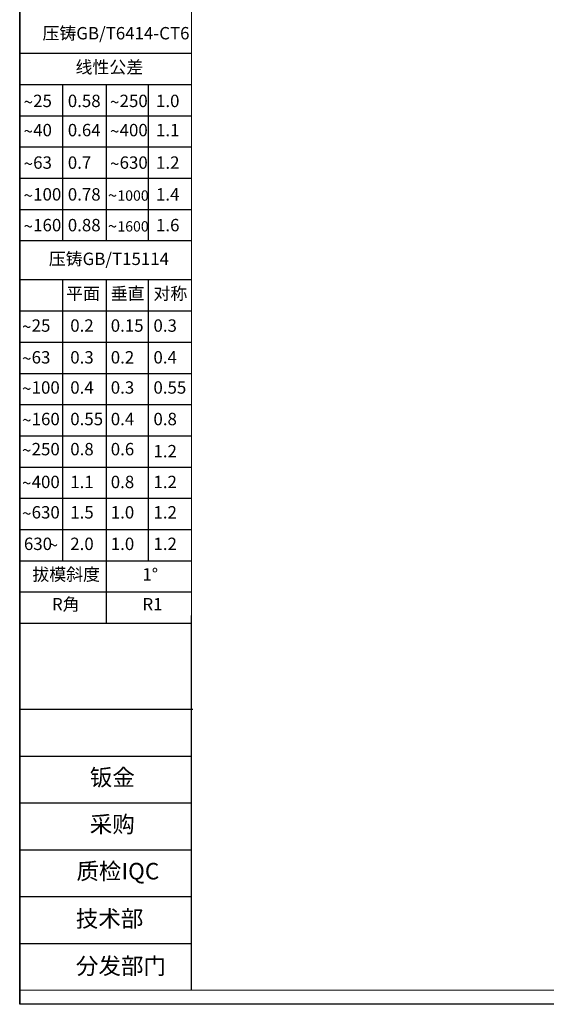
# Model space of a CAD drawing. Units: millimetres. Extents: x -1001 to 3288, y -1688 to -218.
# Drawn here: x -1001 to -667, y -1688 to -1063 of the extents above; entities that cross this region are included whole.
import ezdxf

# ---------------------------------------------------------------- set-up
doc = ezdxf.new("R2010")
doc.units = ezdxf.units.MM
doc.header["$LTSCALE"] = 30.734
doc.layers.get('0').update_dxf_attribs({"linetype": 'CONTINUOUS'})
doc.layers.add('图框', color=7, linetype='CONTINUOUS')
doc.layers.add('尺寸', color=7, linetype='CONTINUOUS')
doc.layers.add('粗实线', color=7, linetype='CONTINUOUS', lineweight=15)
doc.styles.add('SLDTEXTSTYLE0', font='txt.shx')
doc.styles.add('SLDTEXTSTYLE2', font='txt.shx')
doc.styles.add('SLDTEXTSTYLE4', font='arial.ttf', dxfattribs={"width": 0.948})

# ---------------------------------------------------------------- blocks, each defined once
blk = doc.blocks.new('SW_NOTE_36')
at = {"layer": '尺寸', "color": 0, "attachment_point": 1}
for s, insert, char_height, style in [('~', (0, 2.05), 1.59, 'SLDTEXTSTYLE4'), ('25', (1.23, 2.2), 1.587, 'SLDTEXTSTYLE0')]:
    blk.add_mtext(s, dxfattribs=dict(at, insert=insert, char_height=char_height, style=style))
blk = doc.blocks.new('SW_NOTE_37')
at = {"layer": '尺寸', "color": 0, "attachment_point": 1}
for s, insert, char_height, style in [('~', (0, 2.05), 1.59, 'SLDTEXTSTYLE4'), ('40', (1.23, 2.2), 1.587, 'SLDTEXTSTYLE0')]:
    blk.add_mtext(s, dxfattribs=dict(at, insert=insert, char_height=char_height, style=style))
blk = doc.blocks.new('SW_NOTE_38')
at = {"layer": '尺寸', "color": 0, "attachment_point": 1}
for s, insert, char_height, style in [('~', (0, 2.05), 1.59, 'SLDTEXTSTYLE4'), ('63', (1.23, 2.2), 1.587, 'SLDTEXTSTYLE0')]:
    blk.add_mtext(s, dxfattribs=dict(at, insert=insert, char_height=char_height, style=style))
blk = doc.blocks.new('SW_NOTE_39')
at = {"layer": '尺寸', "color": 0, "attachment_point": 1}
for s, insert, char_height, style in [('~', (0, 2.05), 1.59, 'SLDTEXTSTYLE4'), ('100', (1.23, 2.2), 1.587, 'SLDTEXTSTYLE0')]:
    blk.add_mtext(s, dxfattribs=dict(at, insert=insert, char_height=char_height, style=style))
blk = doc.blocks.new('SW_NOTE_40')
at = {"layer": '尺寸', "color": 0, "attachment_point": 1}
for s, insert, char_height, style in [('~', (0, 2.05), 1.59, 'SLDTEXTSTYLE4'), ('160', (1.23, 2.2), 1.587, 'SLDTEXTSTYLE0')]:
    blk.add_mtext(s, dxfattribs=dict(at, insert=insert, char_height=char_height, style=style))
blk = doc.blocks.new('SW_NOTE_41')
at = {"layer": '尺寸', "color": 0, "attachment_point": 1}
for s, insert, char_height, style in [('~', (0, 2.05), 1.59, 'SLDTEXTSTYLE4'), ('250', (1.23, 2.2), 1.587, 'SLDTEXTSTYLE0')]:
    blk.add_mtext(s, dxfattribs=dict(at, insert=insert, char_height=char_height, style=style))
blk = doc.blocks.new('SW_NOTE_42')
at = {"layer": '尺寸', "color": 0, "attachment_point": 1}
for s, insert, char_height, style in [('~', (0, 2.05), 1.59, 'SLDTEXTSTYLE4'), ('400', (1.23, 2.2), 1.587, 'SLDTEXTSTYLE0')]:
    blk.add_mtext(s, dxfattribs=dict(at, insert=insert, char_height=char_height, style=style))
blk = doc.blocks.new('SW_NOTE_43')
at = {"layer": '尺寸', "color": 0, "attachment_point": 1}
for s, insert, char_height, style in [('~', (0, 2.05), 1.59, 'SLDTEXTSTYLE4'), ('630', (1.23, 2.2), 1.587, 'SLDTEXTSTYLE0')]:
    blk.add_mtext(s, dxfattribs=dict(at, insert=insert, char_height=char_height, style=style))
blk = doc.blocks.new('SW_NOTE_44')
at = {"layer": '尺寸', "color": 0, "attachment_point": 1}
for s, insert, char_height, style in [('~', (0, 2.05), 1.59, 'SLDTEXTSTYLE4'), ('1000', (1.23, 1.91), 1.323, 'SLDTEXTSTYLE0')]:
    blk.add_mtext(s, dxfattribs=dict(at, insert=insert, char_height=char_height, style=style))
blk = doc.blocks.new('SW_NOTE_45')
at = {"layer": '尺寸', "color": 0, "attachment_point": 1}
for s, insert, char_height, style in [('~', (0, 2.05), 1.59, 'SLDTEXTSTYLE4'), ('1600', (1.23, 1.91), 1.323, 'SLDTEXTSTYLE0')]:
    blk.add_mtext(s, dxfattribs=dict(at, insert=insert, char_height=char_height, style=style))
blk = doc.blocks.new('SW_NOTE_46')
at = {"layer": '尺寸', "color": 0, "attachment_point": 1}
for s, insert, char_height, style in [('~', (0, 2.05), 1.59, 'SLDTEXTSTYLE4'), ('25', (1.23, 2.2), 1.587, 'SLDTEXTSTYLE0')]:
    blk.add_mtext(s, dxfattribs=dict(at, insert=insert, char_height=char_height, style=style))
blk = doc.blocks.new('SW_NOTE_47')
at = {"layer": '尺寸', "color": 0, "attachment_point": 1}
for s, insert, char_height, style in [('~', (0, 2.05), 1.59, 'SLDTEXTSTYLE4'), ('63', (1.23, 2.2), 1.587, 'SLDTEXTSTYLE0')]:
    blk.add_mtext(s, dxfattribs=dict(at, insert=insert, char_height=char_height, style=style))
blk = doc.blocks.new('SW_NOTE_48')
at = {"layer": '尺寸', "color": 0, "attachment_point": 1}
for s, insert, char_height, style in [('~', (0, 2.05), 1.59, 'SLDTEXTSTYLE4'), ('100', (1.23, 2.2), 1.587, 'SLDTEXTSTYLE0')]:
    blk.add_mtext(s, dxfattribs=dict(at, insert=insert, char_height=char_height, style=style))
blk = doc.blocks.new('SW_NOTE_49')
at = {"layer": '尺寸', "color": 0, "attachment_point": 1}
for s, insert, char_height, style in [('~', (0, 2.05), 1.59, 'SLDTEXTSTYLE4'), ('160', (1.23, 2.2), 1.587, 'SLDTEXTSTYLE0')]:
    blk.add_mtext(s, dxfattribs=dict(at, insert=insert, char_height=char_height, style=style))
blk = doc.blocks.new('SW_NOTE_50')
at = {"layer": '尺寸', "color": 0, "attachment_point": 1}
for s, insert, char_height, style in [('~', (0, 2.05), 1.59, 'SLDTEXTSTYLE4'), ('250', (1.23, 2.2), 1.587, 'SLDTEXTSTYLE0')]:
    blk.add_mtext(s, dxfattribs=dict(at, insert=insert, char_height=char_height, style=style))
blk = doc.blocks.new('SW_NOTE_51')
at = {"layer": '尺寸', "color": 0, "attachment_point": 1}
for s, insert, char_height, style in [('~', (0, 2.05), 1.59, 'SLDTEXTSTYLE4'), ('400', (1.23, 2.2), 1.587, 'SLDTEXTSTYLE0')]:
    blk.add_mtext(s, dxfattribs=dict(at, insert=insert, char_height=char_height, style=style))
blk = doc.blocks.new('SW_NOTE_52')
at = {"layer": '尺寸', "color": 0, "attachment_point": 1}
for s, insert, char_height, style in [('~', (0, 2.05), 1.59, 'SLDTEXTSTYLE4'), ('630', (1.23, 2.2), 1.587, 'SLDTEXTSTYLE0')]:
    blk.add_mtext(s, dxfattribs=dict(at, insert=insert, char_height=char_height, style=style))
blk = doc.blocks.new('SW_NOTE_53')
at = {"layer": '尺寸', "color": 0, "attachment_point": 1}
for s, insert, char_height, style in [('630', (0, 2.05), 1.587, 'SLDTEXTSTYLE0'), ('~', (3.17, 1.89), 1.59, 'SLDTEXTSTYLE4')]:
    blk.add_mtext(s, dxfattribs=dict(at, insert=insert, char_height=char_height, style=style))

msp = doc.modelspace()

# ---------------------------------------------------------------- linework, layer by layer
for p, q in [((-1001.36, -1687.52), (-1001.36, -217.52)), ((1077.43, -1687.52), (-1001.36, -1687.52))]:
    msp.add_line(p, q)
at = {"layer": '图框', "lineweight": 15}
for p, q in [((-892.47, -226.43), (-892.47, -1678.57)), ((-892.61, -1678.61), (1068.52, -1678.61))]:
    msp.add_line(p, q, dxfattribs=at)
at = {"layer": '图框'}
for p, q in [((-1001.36, -249.16), (-1001.36, -1687.52)), ((-892.61, -1441.03), (-892.61, -1678.61)), ((-1001.36, -1500.44), (-891.49, -1500.44)), ((-1001.36, -1530.14), (-892.47, -1530.14)), ((-1001.36, -1559.84), (-892.47, -1559.84)), ((-1001.36, -1589.53), (-892.47, -1589.53)), ((-1001.36, -1619.23), (-892.47, -1619.23)), ((-1001.36, -1648.93), (-892.47, -1648.93))]:
    msp.add_line(p, q, dxfattribs=at)
at = {"layer": '尺寸'}
for p, q in [((-1001.36, -1084.63), (-892.47, -1084.63)), ((-1001.36, -1104.43), (-892.47, -1104.43)), ((-974.14, -1104.43), (-974.14, -1203.42)), ((-946.42, -1104.43), (-946.42, -1203.42)), ((-919.82, -1104.43), (-919.82, -1203.42)), ((-1001.36, -1124.23), (-892.47, -1124.23)), ((-1001.36, -1144.03), (-892.47, -1144.03)), ((-1001.36, -1163.83), (-892.47, -1163.83)), ((-1001.36, -1183.62), (-892.47, -1183.62)), ((-1001.36, -1203.42), (-892.47, -1203.42)), ((-1001.36, -1228.17), (-892.47, -1228.17)), ((-974.14, -1228.17), (-974.14, -1406.35)), ((-946.42, -1228.17), (-946.42, -1406.35)), ((-919.82, -1228.17), (-919.82, -1406.35)), ((-1001.36, -1247.97), (-892.47, -1247.97)), ((-1001.36, -1267.77), (-892.47, -1267.77)), ((-1001.36, -1287.56), (-892.47, -1287.56)), ((-1001.36, -1307.36), (-892.47, -1307.36)), ((-1001.36, -1327.16), (-892.47, -1327.16)), ((-1001.36, -1346.96), (-892.47, -1346.96)), ((-1001.36, -1366.76), (-892.47, -1366.76)), ((-1001.36, -1386.55), (-892.47, -1386.55)), ((-1001.36, -1406.35), (-892.47, -1406.35)), ((-946.42, -1406.35), (-946.42, -1445.95)), ((-1001.36, -1426.15), (-892.47, -1426.15)), ((-1001.36, -1445.95), (-892.61, -1445.95))]:
    msp.add_line(p, q, dxfattribs=at)
at = {"layer": '粗实线'}
for p, q in [((-1001.36, -1678.62), (-892.47, -1678.62)), ((-1001.36, -1687.52), (7.35, -1687.52))]:
    msp.add_line(p, q, dxfattribs=at)

# ---------------------------------------------------------------- block references
at = {"layer": '尺寸', "xscale": 4.949494949490969, "yscale": 4.949494949490429, "zscale": 4.949494949490632}
for name, p in [('SW_NOTE_36', (-998.9, -1121.81)), ('SW_NOTE_41', (-944.08, -1121.81)), ('SW_NOTE_37', (-998.9, -1140.32)), ('SW_NOTE_42', (-944.08, -1140.32)), ('SW_NOTE_38', (-998.9, -1160.92)), ('SW_NOTE_43', (-944.08, -1160.92)), ('SW_NOTE_39', (-998.9, -1181.05)), ('SW_NOTE_44', (-945.48, -1181.05)), ('SW_NOTE_40', (-998.9, -1200.56)), ('SW_NOTE_45', (-945.48, -1200.56)), ('SW_NOTE_46', (-999.86, -1264.22)), ('SW_NOTE_47', (-999.86, -1284.36)), ('SW_NOTE_48', (-999.86, -1303.48)), ('SW_NOTE_49', (-999.86, -1323.47)), ('SW_NOTE_50', (-999.86, -1342.55)), ('SW_NOTE_51', (-999.86, -1363.35)), ('SW_NOTE_52', (-999.86, -1382.61)), ('SW_NOTE_53', (-998.67, -1401.84))]:
    msp.add_blockref(name, p, dxfattribs=at)

# ---------------------------------------------------------------- texts
at = {"layer": '图框', "char_height": 10.476, "attachment_point": 2, "style": 'SLDTEXTSTYLE2'}
for s, insert in [('钣金', (-942.61, -1538.43)), ('采购', (-942.61, -1568.13)), ('质检IQC', (-939.12, -1597.89)), ('技术部', (-944.36, -1628.04)), ('分发部门', (-937.15, -1657.95))]:
    msp.add_mtext(s, dxfattribs=dict(at, insert=insert))
at = {"layer": '尺寸', "attachment_point": 1}
for s, insert, char_height, style in [('{\\fSimSun|b0|i0|c134|p2;压铸\\fSimSun|b0|i0|c0|p2;GB/T6414-CT6}', (-986.89, -1068.02), 7.8573, 'SLDTEXTSTYLE2'), ('线性公差', (-965.94, -1089.51), 7.857, 'SLDTEXTSTYLE2'), ('0.58', (-970.84, -1110.93), 7.857, 'SLDTEXTSTYLE0'), ('1.0', (-914.91, -1110.93), 7.857, 'SLDTEXTSTYLE0'), ('0.64', (-970.84, -1129.43), 7.857, 'SLDTEXTSTYLE0'), ('1.1', (-914.91, -1129.43), 7.857, 'SLDTEXTSTYLE0'), ('0.7', (-970.84, -1150.04), 7.857, 'SLDTEXTSTYLE0'), ('1.2', (-914.91, -1150.04), 7.857, 'SLDTEXTSTYLE0'), ('0.78', (-970.84, -1170.17), 7.857, 'SLDTEXTSTYLE0'), ('1.4', (-914.91, -1170.17), 7.857, 'SLDTEXTSTYLE0'), ('0.88', (-970.84, -1189.67), 7.857, 'SLDTEXTSTYLE0'), ('1.6', (-914.91, -1189.67), 7.857, 'SLDTEXTSTYLE0'), ('压铸GB/T15114', (-982.89, -1211.03), 7.8573, 'SLDTEXTSTYLE2'), ('平面', (-971.91, -1233.02), 7.857, 'SLDTEXTSTYLE2'), ('垂直', (-943.6, -1233.02), 7.857, 'SLDTEXTSTYLE2'), ('对称', (-916.53, -1233.02), 7.857, 'SLDTEXTSTYLE2'), ('0.2', (-969.29, -1253.33), 7.857, 'SLDTEXTSTYLE0'), ('0.15', (-943.6, -1253.33), 7.857, 'SLDTEXTSTYLE0'), ('0.3', (-916.53, -1253.33), 7.857, 'SLDTEXTSTYLE0'), ('0.3', (-969.29, -1273.47), 7.857, 'SLDTEXTSTYLE0'), ('0.2', (-943.6, -1273.47), 7.857, 'SLDTEXTSTYLE0'), ('0.4', (-916.53, -1273.47), 7.857, 'SLDTEXTSTYLE0'), ('0.4', (-969.29, -1292.59), 7.857, 'SLDTEXTSTYLE0'), ('0.3', (-943.6, -1292.59), 7.857, 'SLDTEXTSTYLE0'), ('0.55', (-916.53, -1292.59), 7.857, 'SLDTEXTSTYLE0'), ('0.55', (-969.29, -1312.58), 7.857, 'SLDTEXTSTYLE0'), ('0.4', (-943.6, -1312.58), 7.857, 'SLDTEXTSTYLE0'), ('0.8', (-916.53, -1312.58), 7.857, 'SLDTEXTSTYLE0'), ('0.8', (-969.29, -1331.66), 7.857, 'SLDTEXTSTYLE0'), ('0.6', (-943.6, -1331.66), 7.857, 'SLDTEXTSTYLE0'), ('1.2', (-916.53, -1332.95), 7.857, 'SLDTEXTSTYLE0'), ('1.1', (-969.29, -1352.47), 7.857, 'SLDTEXTSTYLE0'), ('0.8', (-943.6, -1352.47), 7.857, 'SLDTEXTSTYLE0'), ('1.2', (-916.53, -1352.47), 7.857, 'SLDTEXTSTYLE0'), ('1.5', (-969.29, -1371.73), 7.857, 'SLDTEXTSTYLE0'), ('1.0', (-943.6, -1371.73), 7.857, 'SLDTEXTSTYLE0'), ('1.2', (-916.53, -1371.73), 7.857, 'SLDTEXTSTYLE0'), ('2.0', (-969.29, -1391.71), 7.857, 'SLDTEXTSTYLE0'), ('1.0', (-943.6, -1391.71), 7.857, 'SLDTEXTSTYLE0'), ('1.2', (-916.53, -1391.71), 7.857, 'SLDTEXTSTYLE0'), ('拔模斜度', (-993.31, -1411.08), 7.857, 'SLDTEXTSTYLE2'), ('1°', (-923.52, -1411.08), 7.857, 'SLDTEXTSTYLE0'), ('R角', (-980.9, -1429.98), 7.857, 'SLDTEXTSTYLE2'), ('R1', (-923.52, -1429.98), 7.857, 'SLDTEXTSTYLE0')]:
    msp.add_mtext(s, dxfattribs=dict(at, insert=insert, char_height=char_height, style=style))

doc.saveas('drawing.dxf')
